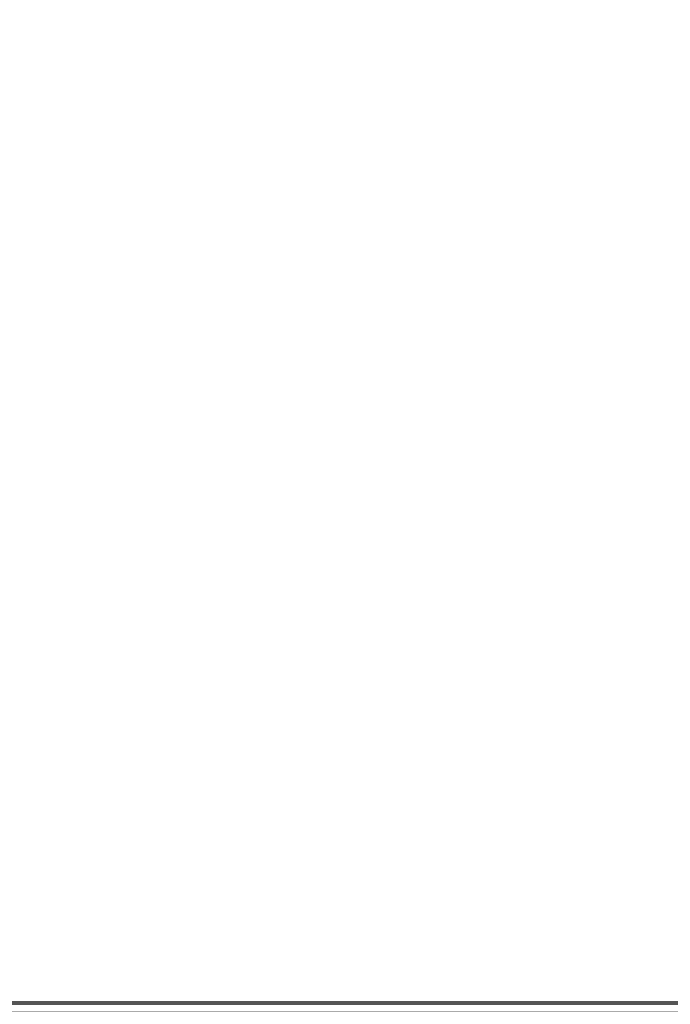
# Model space of a CAD drawing. Units: inches. Extents: x 19 to 1681, y 14 to 1081.
# Drawn here: x 129 to 179, y 355 to 431 of the extents above; entities that cross this region are included whole.
import ezdxf

# ---------------------------------------------------------------- set-up
doc = ezdxf.new("R2010")
doc.units = ezdxf.units.IN
doc.header["$LTSCALE"] = 50
doc.header["$MEASUREMENT"] = 0
doc.layers.add('Dimension (ANSI)', color=7, linetype='Continuous', lineweight=18)
doc.layers.add('Visible (ANSI)', color=7, linetype='Continuous', lineweight=25)
doc.styles.add('Note Text (ANSI)', font='tahoma.ttf')
doc.dimstyles.new('Default (ANSI)', dxfattribs={"dimscale": 50, "dimtxt": 0.08, "dimasz": 0.098425, "dimexe": 0.125, "dimexo": 0.0625, "dimgap": 0.031496, "dimtad": 0, "dimtih": 1, "dimtoh": 1, "dimdec": 3, "dimrnd": 1e-08, "dimzin": 4, "dimdsep": 46, "dimtxsty": 'Note Text (ANSI)', "dimcen": 0.09, "dimdle": 0.393701, "dimclrd": 256, "dimclre": 256, "dimclrt": 256, "dimadec": 0, "dimazin": 1, "dimtfac": 1, "dimtdec": 3, "dimtofl": 0, "dimtmove": 0, "dimatfit": 3, "dimfxl": 1, "dimtolj": 1, "dimtzin": 4, "dimlwd": -1, "dimlwe": -1, "dimarcsym": 0})

# ---------------------------------------------------------------- blocks, each defined once
blk = doc.blocks.new('*D26')
at = {"layer": 'Defpoints', "color": 0, "transparency": 16777216}
for p in [(999.318, 594.211), (48.882, 354.211), (999.266, 354.211)]:
    blk.add_point(p, dxfattribs=at)
at = {"layer": 'Dimension (ANSI)', "transparency": 16777216}
for p, q in [((996.193, 594.211), (42.632, 594.211)), ((48.882, 589.29), (48.882, 481.247)), ((48.882, 359.133), (48.882, 467.176)), ((996.141, 354.211), (42.632, 354.211))]:
    blk.add_line(p, q, dxfattribs=at)
for points in [[(48.062, 589.29), (49.702, 589.29), (48.882, 594.211)], [(48.062, 359.133), (49.702, 359.133), (48.882, 354.211)]]:
    blk.add_solid(points, dxfattribs=at)
at = {"layer": 'Dimension (ANSI)', "transparency": 16777216, "insert": (48.882, 479.672), "char_height": 4, "attachment_point": 2, "style": 'Note Text (ANSI)'}
blk.add_mtext('\\A1;\\fTahoma|b0|i0;\\H4.0000;MAIN BEAMS \\P\\fTahoma|b0|i0;\\H4.0000;48.000 O.C', dxfattribs=at)

msp = doc.modelspace()

# ---------------------------------------------------------------- linework, layer by layer
at = {"layer": 'Visible (ANSI)'}
for p, q in [((215.2642, 354.9938), (100.0472, 354.9938)), ((217.1677, 354.9913), (100.0678, 354.9913)), ((334.8643, 354.8363), (95.4429, 354.8363))]:
    msp.add_line(p, q, dxfattribs=at)

# ---------------------------------------------------------------- dimensions: what is measured, and where the dimension line sits
at = {"layer": 'Dimension (ANSI)'}
dim = msp.add_linear_dim(base=(48.8821, 354.2113), p1=(999.3177, 594.2113), p2=(999.266, 354.2113), angle=90, text='\\fTahoma|b0|i0;\\H4.0000;MAIN BEAMS \\P\\fTahoma|b0|i0;\\H4.0000;<> O.C', dimstyle='Default (ANSI)', override={"dimgap": 0.031496, "dimdec": 3, "dimlfac": 0.2, "dimtol": 0, "dimlim": 0, "dimtp": 0, "dimtm": 0, "dimtdec": 3, "dimatfit": 1, "dimtvp": -0.25}, dxfattribs=at)
dim.commit()
dim.dimension.update_dxf_attribs({"geometry": '*D26', "text_midpoint": (48.8821, 474.2113), "dimtype": 160})

doc.saveas('drawing.dxf')
